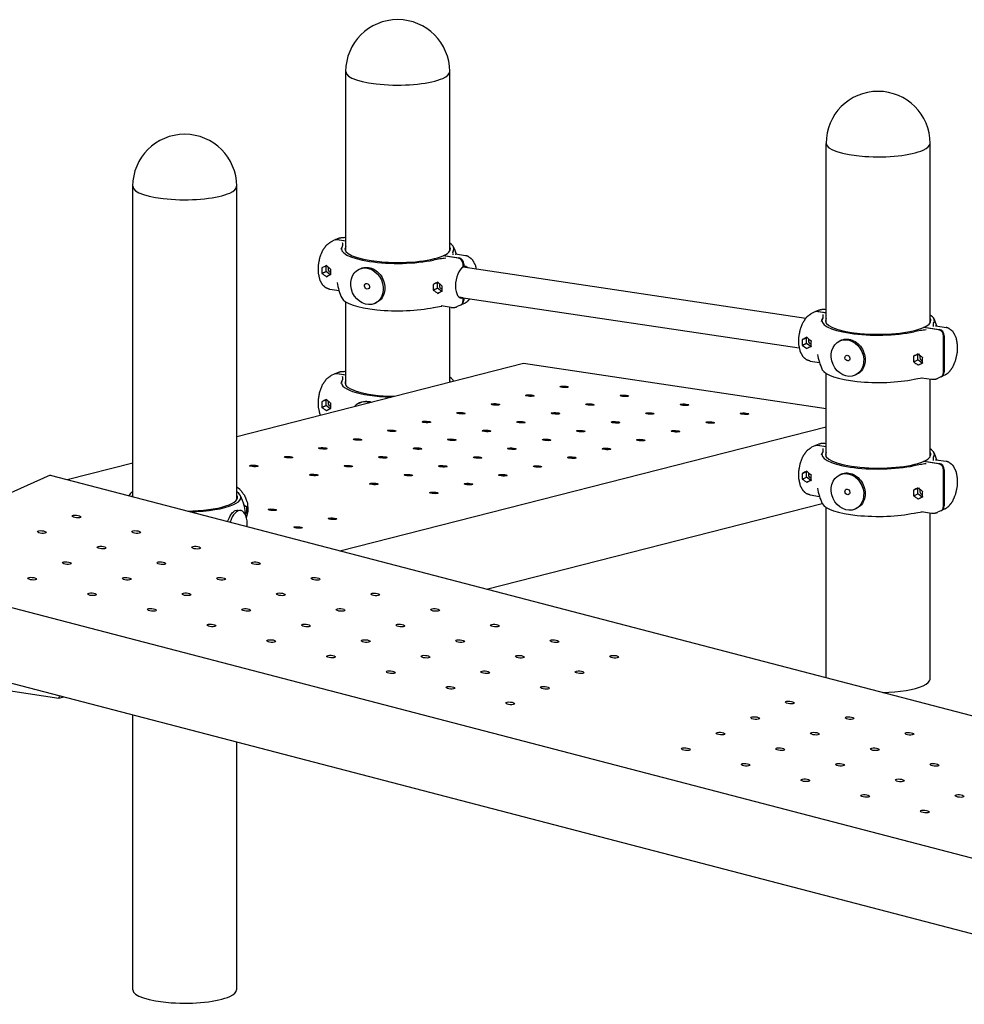
# Model space of a CAD drawing. Extents: x 0 to 561, y 0 to 704.
# Drawn here: x 314 to 449, y 371 to 511 of the extents above; entities that cross this region are included whole.
import ezdxf

# ---------------------------------------------------------------- set-up
doc = ezdxf.new("R2010")
doc.units = 0
doc.header["$LTSCALE"] = 21.333333
doc.header["$MEASUREMENT"] = 0
doc.layers.add('1', color=7, linetype='CONTINUOUS')

msp = doc.modelspace()

# ---------------------------------------------------------------- linework, layer by layer
at = {"layer": '1', "extrusion": (0, 0.965926, 0.258819)}
for p, q in [((360.98, 478.38), (360.98, 504.01)), ((375.83, 478.38), (375.83, 504.01)), ((429.57, 468.13), (429.57, 493.76)), ((444.42, 468.13), (444.42, 493.76)), ((330.57, 443.28), (330.57, 487.63)), ((345.42, 442.88), (345.42, 487.63)), ((359.35, 479.93), (358.89, 479.72)), ((359.92, 480.19), (359.46, 479.98)), ((360.98, 479.78), (359.69, 479.98)), ((359.79, 480.02), (360.98, 479.84)), ((360.98, 480.28), (360.78, 480.31)), ((377.02, 477.39), (374.87, 477.71)), ((374.97, 477.75), (377.12, 477.43)), ((374.97, 477.69), (374.97, 477.75)), ((378.1, 477.72), (376.66, 477.94)), ((357.57, 475.99), (357.58, 475.98)), ((358.18, 475.46), (357.57, 475.19)), ((358.18, 476.26), (357.58, 475.99)), ((358.19, 476.26), (357.58, 475.98)), ((357.58, 475.19), (358.19, 475.46)), ((358.18, 475.45), (357.58, 475.18)), ((358.18, 476.26), (358.26, 476.3)), ((358.19, 476.26), (358.18, 476.26)), ((358.18, 475.46), (358.18, 476.25)), ((358.19, 475.46), (358.18, 475.46)), ((358.18, 475.45), (358.19, 475.46)), ((358.78, 474.98), (358.18, 475.45)), ((358.24, 476.31), (358.24, 476.31)), ((358.82, 475.8), (358.82, 475.8)), ((362.92, 475.8), (363.13, 475.89)), ((377.73, 476.08), (377.73, 476.48)), ((377.83, 476.13), (377.73, 476.14)), ((377.73, 476.11), (426.65, 468.8)), ((377.83, 476.53), (377.83, 476.13)), ((357.58, 475.19), (357.57, 475.19)), ((358.24, 474.71), (358.4, 474.79)), ((358.82, 475.01), (358.82, 475)), ((358.82, 475), (358.82, 475)), ((360.03, 472.71), (358.71, 472.91)), ((374.08, 473.89), (373.47, 473.62)), ((373.47, 473.61), (373.48, 473.61)), ((374.08, 473.08), (373.47, 472.81)), ((374.08, 473.08), (373.47, 472.81)), ((373.48, 472.81), (373.47, 472.81)), ((374.08, 473.88), (373.48, 473.61)), ((373.48, 472.81), (374.08, 473.08)), ((374.08, 473.89), (374.15, 473.92)), ((374.08, 473.88), (374.08, 473.89)), ((374.08, 473.08), (374.08, 473.88)), ((374.68, 472.6), (374.08, 473.08)), ((374.08, 473.08), (374.08, 473.08)), ((374.08, 473.08), (374.08, 473.08)), ((374.13, 473.93), (374.14, 473.93)), ((374.72, 473.42), (374.72, 473.42)), ((374.72, 472.63), (374.72, 472.63)), ((374.72, 472.63), (374.72, 472.63)), ((360.98, 459.26), (360.98, 471.14)), ((374.13, 472.34), (374.3, 472.41)), ((377.14, 471.82), (425.74, 464.56)), ((377.73, 471.7), (377.18, 471.79)), ((377.73, 471.3), (377.73, 471.7)), ((377.83, 471.72), (377.83, 471.35)), ((365.12, 470.91), (365.33, 471)), ((376.03, 470.32), (374.59, 470.54)), ((375.83, 459.66), (375.83, 470.35)), ((377.35, 470.66), (376.89, 470.45)), ((377.92, 470.91), (377.46, 470.7)), ((428.51, 469.94), (428.04, 469.73)), ((428.38, 469.77), (429.57, 469.6)), ((429.36, 470.06), (429.57, 470.03)), ((427.94, 469.68), (427.48, 469.47)), ((429.57, 469.53), (428.28, 469.73)), ((445.61, 467.14), (443.46, 467.46)), ((443.56, 467.44), (443.56, 467.5)), ((443.56, 467.5), (445.71, 467.18)), ((445.25, 467.69), (446.69, 467.47)), ((426.16, 465.74), (426.17, 465.73)), ((426.78, 466.01), (426.17, 465.73)), ((426.17, 465.74), (426.77, 466.01)), ((426.77, 466.01), (426.85, 466.05)), ((426.78, 466.01), (426.77, 466.01)), ((426.77, 465.21), (426.77, 466)), ((426.83, 466.06), (426.83, 466.06)), ((427.41, 465.55), (427.41, 465.55)), ((431.72, 465.64), (431.51, 465.55)), ((446.32, 461.05), (446.32, 466.23)), ((446.42, 466.28), (446.42, 461.1)), ((426.16, 464.94), (426.77, 465.21)), ((426.17, 464.94), (426.16, 464.94)), ((426.17, 464.94), (426.78, 465.21)), ((426.17, 464.93), (426.77, 465.2)), ((426.77, 465.2), (426.78, 465.21)), ((426.78, 465.21), (426.77, 465.21)), ((427.37, 464.73), (426.77, 465.2)), ((426.99, 464.54), (426.83, 464.46)), ((427.41, 464.76), (427.41, 464.75)), ((427.41, 464.75), (427.41, 464.75)), ((442.06, 463.37), (442.67, 463.64)), ((442.06, 463.36), (442.07, 463.36)), ((442.06, 462.56), (442.67, 462.84)), ((442.06, 462.56), (442.67, 462.83)), ((442.67, 463.63), (442.07, 463.36)), ((442.07, 462.56), (442.67, 462.83)), ((442.67, 463.64), (442.74, 463.67)), ((442.67, 463.63), (442.67, 463.64)), ((442.67, 462.84), (442.67, 463.63)), ((442.67, 462.83), (442.67, 462.84)), ((443.27, 462.35), (442.67, 462.83)), ((442.67, 462.83), (442.67, 462.83)), ((442.73, 463.69), (442.72, 463.68)), ((443.3, 463.17), (443.31, 463.17)), ((345.42, 451.9), (386.38, 462.35)), ((386.38, 462.35), (429.57, 455.9)), ((427.3, 462.66), (428.62, 462.47)), ((442.07, 462.56), (442.06, 462.56)), ((442.89, 462.16), (442.72, 462.09)), ((443.31, 462.38), (443.3, 462.38)), ((443.31, 462.38), (443.3, 462.38)), ((359.35, 460.81), (358.89, 460.6)), ((359.92, 461.06), (359.46, 460.85)), ((360.98, 460.66), (359.69, 460.85)), ((359.79, 460.9), (360.98, 460.72)), ((360.98, 461.15), (360.78, 461.19)), ((429.57, 449.01), (429.57, 460.89)), ((433.92, 460.75), (433.71, 460.66)), ((443.18, 460.29), (444.62, 460.07)), ((444.42, 449.01), (444.42, 460.11)), ((445.94, 460.41), (445.48, 460.2)), ((446.51, 460.66), (446.05, 460.45)), ((358.18, 457.14), (357.58, 456.87)), ((358.19, 457.13), (357.58, 456.86)), ((358.18, 457.14), (358.26, 457.17)), ((358.19, 457.13), (358.18, 457.14)), ((358.18, 456.33), (358.18, 457.13)), ((358.24, 457.18), (358.24, 457.18)), ((357.57, 456.86), (357.58, 456.86)), ((358.18, 456.33), (357.57, 456.06)), ((357.58, 456.06), (357.57, 456.06)), ((357.58, 456.06), (358.19, 456.33)), ((358.18, 456.33), (357.58, 456.06)), ((358.19, 456.33), (358.18, 456.33)), ((358.18, 456.33), (358.19, 456.33)), ((358.78, 455.85), (358.18, 456.33)), ((358.82, 456.67), (358.82, 456.67)), ((358.82, 455.88), (358.82, 455.88)), ((358.82, 455.88), (358.82, 455.88)), ((362.92, 456.67), (363.13, 456.77)), ((358.24, 455.59), (358.4, 455.66)), ((360.12, 435.57), (429.57, 453.28)), ((427.94, 450.56), (427.48, 450.35)), ((428.51, 450.81), (428.04, 450.6)), ((429.57, 450.41), (428.28, 450.6)), ((428.38, 450.65), (429.57, 450.47)), ((429.36, 450.94), (429.57, 450.91)), ((321.2, 445.73), (330.57, 448.12)), ((445.61, 448.01), (443.46, 448.33)), ((443.56, 448.32), (443.56, 448.38)), ((443.56, 448.38), (445.71, 448.06)), ((445.25, 448.56), (446.69, 448.35)), ((318.79, 446.35), (305.82, 440.54)), ((318.79, 446.35), (462.96, 408.73)), ((426.16, 446.61), (426.17, 446.61)), ((426.16, 445.81), (426.77, 446.09)), ((426.17, 446.62), (426.77, 446.89)), ((426.78, 446.88), (426.17, 446.61)), ((426.17, 445.81), (426.77, 446.08)), ((426.17, 445.81), (426.78, 446.08)), ((426.77, 446.89), (426.85, 446.92)), ((426.78, 446.88), (426.77, 446.89)), ((426.77, 446.09), (426.77, 446.88)), ((426.78, 446.08), (426.77, 446.09)), ((427.37, 445.6), (426.77, 446.08)), ((426.77, 446.08), (426.78, 446.08)), ((426.83, 446.94), (426.83, 446.93)), ((427.41, 446.42), (427.41, 446.42)), ((431.72, 446.52), (431.51, 446.42)), ((446.32, 441.93), (446.32, 447.11)), ((446.42, 447.15), (446.42, 441.97)), ((426.17, 445.81), (426.16, 445.81)), ((426.99, 445.41), (426.83, 445.34)), ((427.41, 445.63), (427.41, 445.63)), ((427.41, 445.63), (427.41, 445.63)), ((442.06, 444.24), (442.67, 444.51)), ((442.67, 444.51), (442.07, 444.23)), ((442.67, 444.51), (442.74, 444.55)), ((442.67, 444.51), (442.67, 444.51)), ((442.67, 443.71), (442.67, 444.5)), ((442.73, 444.56), (442.72, 444.56)), ((427.3, 443.54), (428.62, 443.34)), ((442.06, 444.23), (442.07, 444.23)), ((442.06, 443.44), (442.67, 443.71)), ((442.06, 443.43), (442.67, 443.7)), ((442.07, 443.44), (442.06, 443.44)), ((442.07, 443.44), (442.67, 443.71)), ((442.67, 443.7), (442.67, 443.71)), ((442.67, 443.71), (442.67, 443.71)), ((443.27, 443.23), (442.67, 443.7)), ((442.89, 443.04), (442.72, 442.96)), ((443.3, 444.05), (443.31, 444.05)), ((443.31, 443.26), (443.3, 443.25)), ((443.31, 443.25), (443.3, 443.25)), ((346.85, 441.84), (346.51, 441.9)), ((346.85, 441.85), (346.51, 441.9)), ((346.85, 441.84), (346.85, 441.85)), ((381.07, 430.1), (429.01, 442.33)), ((429.57, 417.44), (429.57, 441.76)), ((433.92, 441.63), (433.71, 441.53)), ((345.62, 441.38), (345.98, 441.33)), ((346.85, 441.05), (346.67, 441.08)), ((346.67, 441.07), (346.85, 441.05)), ((346.85, 441.04), (346.67, 441.07)), ((346.85, 441.05), (346.85, 441.05)), ((443.18, 441.16), (444.62, 440.95)), ((444.42, 417.25), (444.42, 440.98)), ((445.94, 441.28), (445.48, 441.07)), ((446.51, 441.54), (446.05, 441.33)), ((305.82, 429.41), (462.44, 388.53)), ((306.38, 418.45), (460.94, 378.11)), ((305.82, 416.66), (320.04, 414.53)), ((320.06, 414.88), (320.04, 414.53)), ((320.04, 414.53), (320.72, 414.7)), ((330.57, 372.87), (330.57, 412.13)), ((345.42, 372.87), (345.42, 408.26))]:
    msp.add_line(p, q, dxfattribs=at)
at = {"layer": '1'}
for centre, radius, start, end in [((368.4, 504.01), 7.43, 0, 180), ((436.99, 493.76), 7.43, 0, 180), ((337.99, 487.63), 7.43, 0, 180), ((368.4, 475.32), 8.77, 155.5367, 158.1346), ((368.4, 475.32), 8.77, 17.2721, 24.4633), ((368.4, 475.32), 8.77, 189.4917, 204.4633), ((436.99, 465.07), 8.77, 155.5367, 158.1346), ((436.99, 465.07), 8.77, 17.2721, 24.4633), ((436.99, 465.07), 8.77, 189.4917, 204.4633), ((368.4, 456.19), 8.77, 155.5367, 158.1346), ((368.4, 456.19), 8.77, 24.3444, 24.4633), ((436.99, 445.94), 8.77, 155.5367, 158.1346), ((436.99, 445.94), 8.77, 17.2721, 24.4633), ((436.99, 445.94), 8.77, 189.4917, 204.4633), ((337.99, 439.81), 8.77, 155.5367, 155.6562), ((337.99, 439.81), 8.77, 4.7671, 24.4633)]:
    msp.add_arc(centre, radius, start, end, dxfattribs=at)
for centre, major_axis, ratio, start_param, end_param in [((368.4, 504.01), (7.42, 0), 0.258819, 3.141593, 5.759587), ((368.4, 504.01), (7.42, 0), 0.258819, 3.141593, 5.759587), ((368.4, 504.01), (7.42, 0), 0.258819, 5.759587, 6.283185), ((368.4, 504.01), (7.42, 0), 0.258819, 5.759587, 6.283185), ((436.99, 493.76), (7.42, 0), 0.258819, 3.141593, 5.759587), ((436.99, 493.76), (7.42, 0), 0.258819, 3.141593, 5.759587), ((436.99, 493.76), (7.42, 0), 0.258819, 5.759587, 6.283185), ((436.99, 493.76), (7.42, 0), 0.258819, 5.759587, 6.283185), ((337.99, 487.63), (7.42, 0), 0.258819, 3.141593, 5.759587), ((337.99, 487.63), (7.42, 0), 0.258819, 3.141593, 5.759587), ((337.99, 487.63), (7.42, 0), 0.258819, 5.759587, 6.283185), ((337.99, 487.63), (7.42, 0), 0.258819, 5.759587, 6.283185), ((359.69, 479.18), (-0.337, 0.753), 0.836516, 5.791233, 6.283185), ((359.79, 479.22), (-0.337, 0.753), 0.836516, 5.791233, 6.365156), ((368.4, 478.7), (8.03, 0), 0.258819, 2.971374, 5.406206), ((368.4, 478.7), (7.53, 0), 0.258819, 2.975882, 5.745887), ((368.4, 478.7), (7.53, 0), 0.258819, 5.773286, 6.448896), ((368.4, 478.7), (8.03, 0), 0.258819, 6.112967, 6.675002), ((377.02, 476.59), (-0.337, 0.753), 0.836516, 4.220437, 5.791233), ((377.12, 476.64), (0.337, -0.753), 0.836516, 1.078844, 2.64964), ((359.32, 476.37), (0.52, 3.47), 0.482963, 1.752983, 1.988823), ((358.69, 476.46), (5.54, 2.72), 0.011185, 1.647712, 1.767352), ((359.53, 476.34), (-1.78, 3.64), 0.47434, 1.434871, 1.436713), ((360.35, 476.21), (-1.78, 3.64), 0.47434, 1.315231, 1.317113), ((361.19, 476.09), (-5.45, 4.02), 0.249379, 1.191635, 1.311275), ((359.53, 476.34), (2.33, 3.16), 0.265569, 1.771307, 1.773189), ((358.81, 475.77), (-0.169, 0.376), 0.836516, 0.398766, 1.078844), ((358.81, 475.77), (-0.169, 0.376), 0.836516, 1.078844, 2.667767), ((360.57, 476.18), (0.52, 3.47), 0.482963, 1.752983, 1.988823), ((360.35, 476.21), (2.33, 3.16), 0.265569, 1.890948, 1.892789), ((377.78, 473.92), (-0.34, -2.24), 0.482963, 3.487122, 6.537774), ((377.78, 473.92), (-0.34, -2.24), 0.482963, 2.838927, 3.396182), ((359.53, 476.34), (2.33, 3.16), 0.265569, 2.12863, 2.130471), ((358.69, 476.46), (-5.45, 4.02), 0.249379, 1.550799, 1.670441), ((360.35, 476.21), (2.33, 3.16), 0.265569, 2.248232, 2.250114), ((361.19, 476.09), (5.54, 2.72), 0.011185, 2.006876, 2.126518), ((359.53, 476.34), (-1.78, 3.64), 0.47434, 1.792155, 1.794037), ((360.35, 476.21), (-1.78, 3.64), 0.47434, 1.672553, 1.674395), ((375.21, 473.99), (0.52, 3.47), 0.482963, 1.752983, 1.988823), ((374.59, 474.09), (5.54, 2.72), 0.011185, 1.647712, 1.767352), ((375.42, 473.96), (-1.78, 3.64), 0.47434, 1.434871, 1.436713), ((374.59, 474.09), (-5.45, 4.02), 0.249379, 1.550799, 1.670441), ((375.42, 473.96), (2.33, 3.16), 0.265569, 2.12863, 2.130471), ((375.42, 473.96), (2.33, 3.16), 0.265569, 1.771307, 1.773189), ((376.25, 473.84), (-1.78, 3.64), 0.47434, 1.315231, 1.317113), ((377.09, 473.71), (-5.45, 4.02), 0.249379, 1.191635, 1.311275), ((377.09, 473.71), (5.54, 2.72), 0.011185, 2.006876, 2.126518), ((374.7, 473.39), (0.169, -0.376), 0.836516, 3.540358, 5.80936), ((376.46, 473.8), (0.52, 3.47), 0.482963, 1.752983, 1.988823), ((376.25, 473.84), (2.33, 3.16), 0.265569, 1.890948, 1.892789), ((376.25, 473.84), (-1.78, 3.64), 0.47434, 1.672553, 1.674395), ((368.4, 471.93), (8.03, 0), 0.258819, 3.258803, 5.406206), ((375.42, 473.96), (-1.78, 3.64), 0.47434, 1.792155, 1.794037), ((376.25, 473.84), (2.33, 3.16), 0.265569, 2.248232, 2.250114), ((377.02, 471.41), (0.337, -0.753), 0.836516, 0, 1.078844), ((377.12, 471.46), (0.337, -0.753), 0.836516, 6.201215, 7.362029), ((428.28, 468.93), (-0.337, 0.753), 0.836516, 5.791233, 6.283185), ((428.38, 468.98), (-0.337, 0.753), 0.836516, 5.791233, 6.365156), ((436.99, 468.45), (-8.03, 0), 0.258819, 6.112967, 8.547799), ((436.99, 468.45), (-7.53, 0), 0.258819, 6.117475, 8.88748), ((436.99, 468.45), (-7.53, 0), 0.258819, 2.631693, 3.307303), ((436.99, 468.45), (-8.03, 0), 0.258819, 2.971374, 3.533409), ((445.61, 466.34), (-0.337, 0.753), 0.836516, 4.220437, 5.791233), ((445.71, 466.39), (0.337, -0.753), 0.836516, 1.078844, 2.64964), ((427.9, 466.12), (0.52, 3.47), 0.482963, 1.752983, 1.988823), ((427.28, 466.21), (5.54, 2.72), 0.011185, 1.647712, 1.767352), ((428.12, 466.09), (-1.78, 3.64), 0.47434, 1.434871, 1.436713), ((428.94, 465.96), (-1.78, 3.64), 0.47434, 1.315231, 1.317113), ((429.78, 465.84), (-5.45, 4.02), 0.249379, 1.191635, 1.311275), ((428.12, 466.09), (2.33, 3.16), 0.265569, 1.771307, 1.773189), ((427.4, 465.52), (-0.169, 0.376), 0.836516, 0.398766, 1.078844), ((427.4, 465.52), (-0.169, 0.376), 0.836516, 1.078844, 2.667767), ((429.15, 465.93), (0.52, 3.47), 0.482963, 1.752983, 1.988823), ((428.94, 465.96), (2.33, 3.16), 0.265569, 1.890948, 1.892789), ((428.12, 466.09), (2.33, 3.16), 0.265569, 2.12863, 2.130471), ((427.28, 466.21), (-5.45, 4.02), 0.249379, 1.550799, 1.670441), ((428.94, 465.96), (2.33, 3.16), 0.265569, 2.248232, 2.250114), ((429.78, 465.84), (5.54, 2.72), 0.011185, 2.006876, 2.126518), ((428.12, 466.09), (-1.78, 3.64), 0.47434, 1.792155, 1.794037), ((428.94, 465.96), (-1.78, 3.64), 0.47434, 1.672553, 1.674395), ((443.8, 463.74), (0.52, 3.47), 0.482963, 1.752983, 1.988823), ((443.18, 463.84), (5.54, 2.72), 0.011185, 1.647712, 1.767352), ((444.01, 463.71), (-1.78, 3.64), 0.47434, 1.434871, 1.436713), ((444.01, 463.71), (2.33, 3.16), 0.265569, 1.771307, 1.773189), ((444.84, 463.59), (-1.78, 3.64), 0.47434, 1.315231, 1.317113), ((445.68, 463.46), (-5.45, 4.02), 0.249379, 1.191635, 1.311275), ((443.29, 463.14), (0.169, -0.376), 0.836516, 3.540358, 5.80936), ((445.05, 463.56), (0.52, 3.47), 0.482963, 1.752983, 1.988823), ((444.84, 463.59), (2.33, 3.16), 0.265569, 1.890948, 1.892789), ((436.99, 461.68), (-8.03, 0), 0.258819, 0.117211, 2.264614), ((443.18, 463.84), (-5.45, 4.02), 0.249379, 1.550799, 1.670441), ((444.01, 463.71), (2.33, 3.16), 0.265569, 2.12863, 2.130471), ((444.84, 463.59), (2.33, 3.16), 0.265569, 2.248232, 2.250114), ((444.01, 463.71), (-1.78, 3.64), 0.47434, 1.792155, 1.794037), ((445.68, 463.46), (5.54, 2.72), 0.011185, 2.006876, 2.126518), ((444.84, 463.59), (-1.78, 3.64), 0.47434, 1.672553, 1.674395), ((359.69, 460.05), (-0.337, 0.753), 0.836516, 5.791233, 6.283185), ((359.79, 460.1), (-0.337, 0.753), 0.836516, 5.791233, 6.365156), ((368.4, 459.58), (8.03, 0), 0.258819, 2.971374, 4.588758), ((368.4, 459.58), (7.53, 0), 0.258819, 2.975882, 4.643061), ((368.4, 459.58), (8.03, 0), 0.258819, 0.109168, 0.391816), ((368.4, 459.58), (7.53, 0), 0.258819, 0.054865, 0.165711), ((445.61, 461.16), (0.337, -0.753), 0.836516, 0, 1.078844), ((445.71, 461.21), (0.337, -0.753), 0.836516, 6.201215, 7.362029), ((358.69, 457.34), (5.54, 2.72), 0.011185, 1.647712, 1.767352), ((360.35, 457.09), (-1.78, 3.64), 0.47434, 1.315231, 1.317113), ((361.19, 456.96), (-5.45, 4.02), 0.249379, 1.191635, 1.311275), ((359.53, 457.21), (2.33, 3.16), 0.265569, 1.771307, 1.773189), ((359.32, 457.24), (0.52, 3.47), 0.482963, 1.752983, 1.988823), ((359.53, 457.21), (-1.78, 3.64), 0.47434, 1.434871, 1.436713), ((359.53, 457.21), (2.33, 3.16), 0.265569, 2.12863, 2.130471), ((358.69, 457.34), (-5.45, 4.02), 0.249379, 1.550799, 1.670441), ((361.19, 456.96), (5.54, 2.72), 0.011185, 2.006876, 2.126518), ((358.81, 456.64), (-0.169, 0.376), 0.836516, 0.398766, 1.078844), ((358.81, 456.64), (-0.169, 0.376), 0.836516, 1.078844, 2.667767), ((360.57, 457.06), (0.52, 3.47), 0.482963, 1.752983, 1.988823), ((360.35, 457.09), (2.33, 3.16), 0.265569, 1.890948, 1.892789), ((360.35, 457.09), (-1.78, 3.64), 0.47434, 1.672553, 1.674395), ((364.02, 454.23), (-1.1, 2.45), 0.836516, 5.643129, 6.635213), ((360.35, 457.09), (2.33, 3.16), 0.265569, 2.248232, 2.250114), ((359.53, 457.21), (-1.78, 3.64), 0.47434, 1.792155, 1.794037), ((428.28, 449.8), (-0.337, 0.753), 0.836516, 5.791233, 6.283185), ((428.38, 449.85), (-0.337, 0.753), 0.836516, 5.791233, 6.365156), ((436.99, 449.33), (-8.03, 0), 0.258819, 2.971374, 3.533409), ((436.99, 449.33), (-8.03, 0), 0.258819, 6.112967, 8.547799), ((436.99, 449.33), (-7.53, 0), 0.258819, 6.117475, 8.88748), ((436.99, 449.33), (-7.53, 0), 0.258819, 2.631693, 3.307303), ((445.61, 447.21), (-0.337, 0.753), 0.836516, 4.220437, 5.791233), ((445.71, 447.26), (0.337, -0.753), 0.836516, 1.078844, 2.64964), ((427.9, 446.99), (0.52, 3.47), 0.482963, 1.752983, 1.988823), ((427.28, 447.09), (5.54, 2.72), 0.011185, 1.647712, 1.767352), ((428.12, 446.96), (-1.78, 3.64), 0.47434, 1.434871, 1.436713), ((428.94, 446.84), (-1.78, 3.64), 0.47434, 1.315231, 1.317113), ((429.78, 446.71), (-5.45, 4.02), 0.249379, 1.191635, 1.311275), ((428.12, 446.96), (2.33, 3.16), 0.265569, 1.771307, 1.773189), ((427.4, 446.39), (-0.169, 0.376), 0.836516, 0.398766, 1.078844), ((427.4, 446.39), (-0.169, 0.376), 0.836516, 1.078844, 2.667767), ((429.15, 446.81), (0.52, 3.47), 0.482963, 1.752983, 1.988823), ((428.94, 446.84), (2.33, 3.16), 0.265569, 1.890948, 1.892789), ((428.12, 446.96), (2.33, 3.16), 0.265569, 2.12863, 2.130471), ((427.28, 447.09), (-5.45, 4.02), 0.249379, 1.550799, 1.670441), ((428.94, 446.84), (2.33, 3.16), 0.265569, 2.248232, 2.250114), ((429.78, 446.71), (5.54, 2.72), 0.011185, 2.006876, 2.126518), ((428.12, 446.96), (-1.78, 3.64), 0.47434, 1.792155, 1.794037), ((428.94, 446.84), (-1.78, 3.64), 0.47434, 1.672553, 1.674395), ((443.18, 444.71), (5.54, 2.72), 0.011185, 1.647712, 1.767352), ((444.01, 444.59), (2.33, 3.16), 0.265569, 1.771307, 1.773189), ((444.84, 444.46), (-1.78, 3.64), 0.47434, 1.315231, 1.317113), ((445.68, 444.34), (-5.45, 4.02), 0.249379, 1.191635, 1.311275), ((337.99, 443.2), (8.03, 0), 0.258819, 2.749776, 3.032466), ((337.99, 443.2), (-7.53, 0), 0.258819, 6.117475, 6.229707), ((337.99, 443.2), (-7.53, 0), 0.258819, 1.616019, 3.307303), ((337.99, 443.2), (8.03, 0), 0.258819, 4.813259, 6.675002), ((443.8, 444.62), (0.52, 3.47), 0.482963, 1.752983, 1.988823), ((444.01, 444.59), (-1.78, 3.64), 0.47434, 1.434871, 1.436713), ((444.01, 444.59), (2.33, 3.16), 0.265569, 2.12863, 2.130471), ((443.18, 444.71), (-5.45, 4.02), 0.249379, 1.550799, 1.670441), ((445.68, 444.34), (5.54, 2.72), 0.011185, 2.006876, 2.126518), ((443.29, 444.02), (0.169, -0.376), 0.836516, 3.540358, 5.80936), ((445.05, 444.43), (0.52, 3.47), 0.482963, 1.752983, 1.988823), ((444.84, 444.46), (2.33, 3.16), 0.265569, 1.890948, 1.892789), ((444.84, 444.46), (-1.78, 3.64), 0.47434, 1.672553, 1.674395), ((344.2, 442.06), (-4.27, 1.85), 0.219948, 4.141633, 4.252192), ((343.84, 441.9), (-1.43, 3.2), 0.836516, 4.102469, 4.33831), ((343.71, 441.84), (1.59, 3.68), 0.755589, 5.02878, 5.030622), ((436.99, 442.56), (-8.03, 0), 0.258819, 0.117211, 2.264614), ((444.84, 444.46), (2.33, 3.16), 0.265569, 2.248232, 2.250114), ((444.01, 444.59), (-1.78, 3.64), 0.47434, 1.792155, 1.794037), ((445.61, 442.04), (0.337, -0.753), 0.836516, 0, 1.078844), ((445.71, 442.08), (0.337, -0.753), 0.836516, 6.201215, 7.362029), ((345.58, 438.68), (-0.4, -2.65), 0.482963, 1.769019, 4.410568), ((344.2, 442.06), (3.76, 4.43), 0.467154, 4.830769, 4.874621), ((343.71, 441.84), (-2.85, 2.41), 0.606289, 3.818586, 3.820428), ((436.99, 417.25), (7.42, 0), 0.258819, 4.798474, 5.759587), ((436.99, 417.25), (7.42, 0), 0.258819, 5.759587, 6.283185), ((337.99, 372.87), (7.42, 0), 0.258819, 3.141593, 5.759587), ((337.99, 372.87), (7.42, 0), 0.258819, 5.759587, 6.283185)]:
    msp.add_ellipse(centre, major_axis=major_axis, ratio=ratio, start_param=start_param, end_param=end_param, dxfattribs=at)
for centre, major_axis, ratio in [((364.02, 473.35), (-1.1, 2.45), 0.836516), ((364.02, 473.35), (0.169, -0.376), 0.836516), ((432.61, 463.1), (1.1, -2.45), 0.836516), ((432.61, 463.1), (-0.169, 0.376), 0.836516), ((392.19, 458.99), (0.618, -0.031), 0.174298), ((387.26, 457.74), (0.618, -0.031), 0.174298), ((400.76, 457.71), (0.618, -0.031), 0.174298), ((382.34, 456.48), (0.618, -0.031), 0.174298), ((395.84, 456.46), (0.618, -0.031), 0.174298), ((409.34, 456.43), (0.618, -0.031), 0.174298), ((377.41, 455.22), (0.618, -0.031), 0.174298), ((390.91, 455.2), (0.618, -0.031), 0.174298), ((404.41, 455.18), (0.618, -0.031), 0.174298), ((417.91, 455.15), (0.618, -0.031), 0.174298), ((372.49, 453.97), (0.618, -0.031), 0.174298), ((385.99, 453.94), (0.618, -0.031), 0.174298), ((399.49, 453.92), (0.618, -0.031), 0.174298), ((412.99, 453.89), (0.618, -0.031), 0.174298), ((362.64, 451.46), (0.618, -0.031), 0.174298), ((367.56, 452.71), (0.618, -0.031), 0.174298), ((376.14, 451.43), (0.618, -0.031), 0.174298), ((381.06, 452.69), (0.618, -0.031), 0.174298), ((389.64, 451.41), (0.618, -0.031), 0.174298), ((394.56, 452.66), (0.618, -0.031), 0.174298), ((403.13, 451.38), (0.618, -0.031), 0.174298), ((408.06, 452.64), (0.618, -0.031), 0.174298), ((357.71, 450.2), (0.618, -0.031), 0.174298), ((371.21, 450.17), (0.618, -0.031), 0.174298), ((384.71, 450.15), (0.618, -0.031), 0.174298), ((398.21, 450.12), (0.618, -0.031), 0.174298), ((352.79, 448.94), (0.618, -0.031), 0.174298), ((366.29, 448.92), (0.618, -0.031), 0.174298), ((379.78, 448.89), (0.618, -0.031), 0.174298), ((393.28, 448.87), (0.618, -0.031), 0.174298), ((347.86, 447.69), (0.618, -0.031), 0.174298), ((361.36, 447.66), (0.618, -0.031), 0.174298), ((374.86, 447.64), (0.618, -0.031), 0.174298), ((388.36, 447.61), (0.618, -0.031), 0.174298), ((356.43, 446.4), (0.618, -0.031), 0.174298), ((369.93, 446.38), (0.618, -0.031), 0.174298), ((383.43, 446.36), (0.618, -0.031), 0.174298), ((432.61, 443.98), (1.1, -2.45), 0.836516), ((365.01, 445.12), (0.618, -0.031), 0.174298), ((378.51, 445.1), (0.618, -0.031), 0.174298), ((432.61, 443.98), (-0.169, 0.376), 0.836516), ((373.58, 443.84), (0.618, -0.031), 0.174298), ((322.54, 440.47), (-0.616, 0.056), 0.305591), ((350.54, 441.43), (0.618, -0.031), 0.174298), ((359.11, 440.15), (0.618, -0.031), 0.174298), ((354.19, 438.9), (0.618, -0.031), 0.174298), ((317.59, 438.25), (-0.616, 0.056), 0.305591), ((331.07, 438.25), (-0.616, 0.056), 0.305591), ((326.12, 436.03), (-0.616, 0.056), 0.305591), ((339.61, 436.02), (-0.616, 0.056), 0.305591), ((321.17, 433.81), (-0.616, 0.056), 0.305591), ((334.66, 433.8), (-0.616, 0.056), 0.305591), ((348.14, 433.79), (-0.616, 0.056), 0.305591), ((316.22, 431.59), (-0.616, 0.056), 0.305591), ((329.71, 431.58), (-0.616, 0.056), 0.305591), ((343.19, 431.58), (-0.616, 0.056), 0.305591), ((356.67, 431.57), (-0.616, 0.056), 0.305591), ((324.76, 429.36), (-0.616, 0.056), 0.305591), ((338.24, 429.36), (-0.616, 0.056), 0.305591), ((351.72, 429.35), (-0.616, 0.056), 0.305591), ((365.2, 429.34), (-0.616, 0.056), 0.305591), ((333.29, 427.14), (-0.616, 0.056), 0.305591), ((346.77, 427.13), (-0.616, 0.056), 0.305591), ((360.25, 427.12), (-0.616, 0.056), 0.305591), ((373.73, 427.12), (-0.616, 0.056), 0.305591), ((341.82, 424.91), (-0.616, 0.056), 0.305591), ((355.3, 424.9), (-0.616, 0.056), 0.305591), ((368.78, 424.9), (-0.616, 0.056), 0.305591), ((382.26, 424.89), (-0.616, 0.056), 0.305591), ((350.35, 422.68), (-0.616, 0.056), 0.305591), ((363.83, 422.68), (-0.616, 0.056), 0.305591), ((377.31, 422.67), (-0.616, 0.056), 0.305591), ((390.79, 422.66), (-0.616, 0.056), 0.305591), ((358.88, 420.46), (-0.616, 0.056), 0.305591), ((372.36, 420.45), (-0.616, 0.056), 0.305591), ((385.84, 420.44), (-0.616, 0.056), 0.305591), ((399.32, 420.44), (-0.616, 0.056), 0.305591), ((367.41, 418.23), (-0.616, 0.056), 0.305591), ((380.89, 418.22), (-0.616, 0.056), 0.305591), ((394.37, 418.22), (-0.616, 0.056), 0.305591), ((375.94, 416.01), (-0.616, 0.056), 0.305591), ((389.42, 416), (-0.616, 0.056), 0.305591), ((384.47, 413.78), (-0.616, 0.056), 0.305591), ((424.38, 413.9), (-0.616, 0.056), 0.305591), ((419.43, 411.68), (-0.616, 0.056), 0.305591), ((432.92, 411.67), (-0.616, 0.056), 0.305591), ((414.48, 409.46), (-0.616, 0.056), 0.305591), ((427.97, 409.45), (-0.616, 0.056), 0.305591), ((441.45, 409.44), (-0.616, 0.056), 0.305591), ((409.53, 407.24), (-0.616, 0.056), 0.305591), ((423.02, 407.23), (-0.616, 0.056), 0.305591), ((436.5, 407.22), (-0.616, 0.056), 0.305591), ((418.07, 405.01), (-0.616, 0.056), 0.305591), ((431.55, 405.01), (-0.616, 0.056), 0.305591), ((445.03, 405), (-0.616, 0.056), 0.305591), ((426.6, 402.79), (-0.616, 0.056), 0.305591), ((440.08, 402.78), (-0.616, 0.056), 0.305591), ((435.13, 400.56), (-0.616, 0.056), 0.305591), ((448.61, 400.55), (-0.616, 0.056), 0.305591), ((443.66, 398.33), (-0.616, 0.056), 0.305591)]:
    msp.add_ellipse(centre, major_axis=major_axis, ratio=ratio, dxfattribs=at)
for points, degree, knots in [([(358.71, 472.91), (358.16, 473.11), (357.7, 473.52), (357.31, 474.23), (357.08, 475.25), (357.09, 476.35), (357.28, 477.42), (357.66, 478.41), (358.24, 479.25), (358.89, 479.72)], 1, [1.870855, 1.870855, 2.067027, 2.289066, 2.590518, 2.964621, 3.330002, 3.685177, 4.042583, 4.413613, 4.712389, 4.712389]), ([(375.25, 477.37), (374.94, 477.33), (374.7, 477.3), (374.13, 477.22), (373.82, 477.16), (373.54, 477.11)], 3, [-0.7401224, -0.7401224, -0.7401224, -0.7401224, -0.5673427, -0.5673427, -0.3675035, -0.3675035, -0.3675035, -0.3675035]), ([(376.62, 477.94), (376.61, 477.95), (376.66, 477.94)], 1, [0.8681665, 0.8681665, 0.9265361, 1.0821061, 1.0821061]), ([(379.63, 475.81), (379.56, 476.23), (379.1, 477.13), (378.43, 477.63), (378.1, 477.72)], 1, [6.6157374, 6.6157374, 6.7662091, 7.1423329, 7.4411499, 7.5539225, 7.5539225]), ([(363.14, 475.89), (363.2, 475.92), (363.27, 475.95), (363.63, 476.06), (363.94, 476.08), (364.52, 475.99), (364.83, 475.88), (365.41, 475.53), (365.67, 475.29), (366.08, 474.77), (366.26, 474.45), (366.5, 473.78), (366.55, 473.42), (366.55, 473.1)], 3, [3.290631, 3.290631, 3.290631, 3.290631, 3.366637, 3.366637, 3.672695, 3.672695, 3.978753, 3.978753, 4.284811, 4.284811, 4.590869, 4.590869, 4.896927, 4.896927, 4.896927, 4.896927]), ([(364.31, 473.54), (364.31, 473.54), (364.31, 473.53), (364.33, 473.5), (364.34, 473.46), (364.36, 473.43)], 3, [0.41925563, 0.41925563, 0.41925563, 0.41925563, 0.4238636, 0.4238636, 0.45379722, 0.45379722, 0.45379722, 0.45379722]), ([(366.55, 473.1), (366.55, 472.77), (366.5, 472.44), (366.26, 471.83), (366.08, 471.57), (365.72, 471.22), (365.53, 471.09), (365.33, 471)], 3, [0, 0, 0, 0, 0.3060579, 0.3060579, 0.6121159, 0.6121159, 0.8421673, 0.8421673, 0.8421673, 0.8421673]), ([(377.92, 470.91), (378.49, 471.3), (378.72, 471.61)], 1, [4.712389, 4.712389, 4.9674091, 5.1082939, 5.1082939]), ([(427.3, 462.66), (426.75, 462.86), (426.29, 463.27), (425.9, 463.98), (425.67, 465), (425.68, 466.1), (425.87, 467.17), (426.25, 468.16), (426.82, 469), (427.48, 469.47)], 1, [1.870855, 1.870855, 2.067027, 2.289066, 2.590518, 2.964621, 3.330002, 3.685177, 4.042583, 4.413613, 4.712389, 4.712389]), ([(443.83, 467.12), (443.53, 467.08), (443.29, 467.05), (442.71, 466.97), (442.41, 466.92), (442.13, 466.86)], 3, [-0.7401224, -0.7401224, -0.7401224, -0.7401224, -0.5673427, -0.5673427, -0.3675035, -0.3675035, -0.3675035, -0.3675035]), ([(445.21, 467.69), (445.2, 467.7), (445.25, 467.69)], 1, [0.8681665, 0.8681665, 0.9265361, 1.0821061, 1.0821061]), ([(446.51, 460.66), (447.08, 461.05), (447.65, 461.81), (448.07, 462.82), (448.3, 463.89), (448.33, 464.96), (448.15, 465.98), (447.69, 466.88), (447.02, 467.38), (446.69, 467.47)], 1, [4.712389, 4.712389, 4.967409, 5.315915, 5.689731, 6.048419, 6.403207, 6.766209, 7.142333, 7.44115, 7.553922, 7.553922]), ([(431.72, 465.64), (431.79, 465.67), (431.86, 465.7), (432.22, 465.81), (432.53, 465.83), (433.11, 465.74), (433.42, 465.63), (434, 465.28), (434.26, 465.04), (434.67, 464.52), (434.85, 464.2), (435.08, 463.53), (435.14, 463.18), (435.14, 462.53), (435.08, 462.19), (434.85, 461.58), (434.67, 461.32), (434.31, 460.97), (434.12, 460.84), (433.92, 460.75)], 3, [0.842167, 0.842167, 0.842167, 0.842167, 0.918174, 0.918174, 1.224232, 1.224232, 1.53029, 1.53029, 1.836348, 1.836348, 2.142406, 2.142406, 2.448464, 2.448464, 2.754521, 2.754521, 3.060579, 3.060579, 3.290631, 3.290631, 3.290631, 3.290631]), ([(432.9, 463.29), (432.9, 463.29), (432.9, 463.28), (432.92, 463.25), (432.93, 463.21), (432.95, 463.19)], 3, [0.04248799, 0.04248799, 0.04248799, 0.04248799, 0.04709596, 0.04709596, 0.07702958, 0.07702958, 0.07702958, 0.07702958]), ([(357.39, 454.96), (357.31, 455.1), (357.08, 456.13), (357.09, 457.23), (357.28, 458.3), (357.66, 459.28), (358.24, 460.12), (358.89, 460.6)], 1, [2.531966, 2.531966, 2.590518, 2.964621, 3.330002, 3.685177, 4.042583, 4.413613, 4.712389, 4.712389]), ([(363.14, 456.77), (363.2, 456.8), (363.27, 456.82), (363.63, 456.94), (363.94, 456.95), (364.37, 456.89), (364.5, 456.86), (364.64, 456.81)], 3, [3.2906309, 3.2906309, 3.2906309, 3.2906309, 3.3666374, 3.3666374, 3.6726953, 3.6726953, 3.8138765, 3.8138765, 3.8138765, 3.8138765]), ([(427.3, 443.54), (426.75, 443.73), (426.29, 444.14), (425.9, 444.85), (425.67, 445.88), (425.68, 446.98), (425.87, 448.05), (426.25, 449.04), (426.82, 449.88), (427.48, 450.35)], 1, [1.870855, 1.870855, 2.067027, 2.289066, 2.590518, 2.964621, 3.330002, 3.685177, 4.042583, 4.413613, 4.712389, 4.712389]), ([(443.83, 448), (443.53, 447.96), (443.29, 447.93), (442.71, 447.84), (442.41, 447.79), (442.13, 447.73)], 3, [-0.7401224, -0.7401224, -0.7401224, -0.7401224, -0.5673427, -0.5673427, -0.3675035, -0.3675035, -0.3675035, -0.3675035]), ([(445.21, 448.57), (445.2, 448.58), (445.25, 448.56)], 1, [0.8681665, 0.8681665, 0.9265361, 1.0821061, 1.0821061]), ([(446.51, 441.54), (447.08, 441.93), (447.65, 442.68), (448.07, 443.69), (448.3, 444.77), (448.33, 445.84), (448.15, 446.86), (447.69, 447.76), (447.02, 448.26), (446.69, 448.35)], 1, [4.712389, 4.712389, 4.967409, 5.315915, 5.689731, 6.048419, 6.403207, 6.766209, 7.142333, 7.44115, 7.553922, 7.553922]), ([(431.72, 446.52), (431.79, 446.55), (431.86, 446.58), (432.22, 446.69), (432.53, 446.71), (433.11, 446.62), (433.42, 446.51), (434, 446.16), (434.26, 445.92), (434.67, 445.4), (434.85, 445.08), (435.08, 444.41), (435.14, 444.05), (435.14, 443.4), (435.08, 443.06), (434.85, 442.46), (434.67, 442.19), (434.31, 441.85), (434.12, 441.72), (433.92, 441.63)], 3, [0.842167, 0.842167, 0.842167, 0.842167, 0.918174, 0.918174, 1.224232, 1.224232, 1.53029, 1.53029, 1.836348, 1.836348, 2.142406, 2.142406, 2.448464, 2.448464, 2.754521, 2.754521, 3.060579, 3.060579, 3.290631, 3.290631, 3.290631, 3.290631]), ([(345.4, 444.71), (345.84, 444.39), (346.52, 443.5), (346.94, 442.44), (347.03, 441.32), (346.79, 440.31)], 1, [5.181815, 5.181815, 5.347972, 5.68334, 6.022399, 6.360696, 6.675319, 6.675319]), ([(432.9, 444.17), (432.9, 444.16), (432.9, 444.16), (432.92, 444.12), (432.93, 444.09), (432.95, 444.06)], 3, [0.04248799, 0.04248799, 0.04248799, 0.04248799, 0.04709596, 0.04709596, 0.07702958, 0.07702958, 0.07702958, 0.07702958]), ([(344.13, 439.74), (344.17, 439.88), (344.22, 440.02), (344.39, 440.42), (344.54, 440.69), (344.87, 441.1), (345.05, 441.25), (345.35, 441.38), (345.49, 441.4), (345.62, 441.38)], 3, [0.4786388, 0.4786388, 0.4786388, 0.4786388, 0.6121159, 0.6121159, 0.9181738, 0.9181738, 1.2242318, 1.2242318, 1.4593561, 1.4593561, 1.4593561, 1.4593561])]:
    msp.add_open_spline(points, degree=degree, knots=knots, dxfattribs=at)
for points, degree in [([(359.92, 480.19), (360.08, 480.25), (360.24, 480.29), (360.42, 480.32), (360.6, 480.33), (360.78, 480.31)], 1), ([(360.49, 479.06), (360.6, 479.22), (360.56, 479.4), (360.53, 479.57)], 3), ([(376.32, 478.35), (376.21, 478.19), (376.25, 478.01), (376.28, 477.84)], 3), ([(373.54, 470.33), (373.88, 470.4), (374.28, 470.47), (374.69, 470.52)], 3), ([(376.03, 470.32), (376.21, 470.31), (376.39, 470.31), (376.56, 470.34), (376.73, 470.39), (376.89, 470.45)], 1), ([(428.51, 469.94), (428.67, 470), (428.83, 470.04), (429.01, 470.07), (429.19, 470.08), (429.36, 470.06)], 1), ([(429.08, 468.81), (429.18, 468.97), (429.15, 469.15), (429.12, 469.32)], 3), ([(444.91, 468.1), (444.8, 467.94), (444.84, 467.76), (444.87, 467.59)], 3), ([(359.92, 461.06), (360.08, 461.12), (360.24, 461.17), (360.42, 461.19), (360.6, 461.2), (360.78, 461.19)], 1), ([(360.49, 459.93), (360.6, 460.09), (360.56, 460.28), (360.53, 460.45)], 3), ([(442.13, 460.08), (442.47, 460.16), (442.87, 460.22), (443.28, 460.28)], 3), ([(444.62, 460.07), (444.8, 460.06), (444.98, 460.07), (445.15, 460.09), (445.32, 460.14), (445.48, 460.2)], 1), ([(428.51, 450.81), (428.67, 450.87), (428.83, 450.92), (429.01, 450.95), (429.19, 450.95), (429.36, 450.94)], 1), ([(429.08, 449.68), (429.18, 449.85), (429.15, 450.03), (429.12, 450.2)], 3), ([(444.91, 448.98), (444.8, 448.81), (444.84, 448.63), (444.87, 448.46)], 3), ([(442.13, 440.96), (442.47, 441.03), (442.87, 441.09), (443.28, 441.15)], 3), ([(444.62, 440.95), (444.8, 440.93), (444.98, 440.94), (445.15, 440.97), (445.32, 441.01), (445.48, 441.07)], 1)]:
    msp.add_open_spline(points, degree=degree, dxfattribs=at)

doc.saveas('drawing.dxf')
